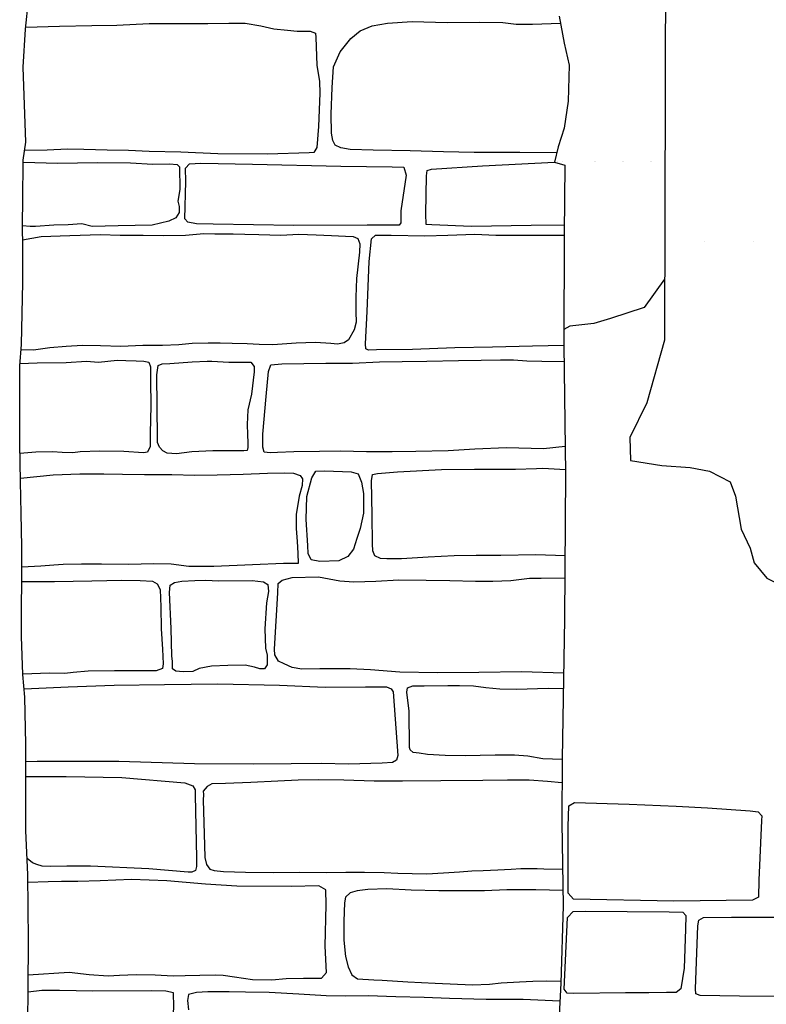
# Model space of a CAD drawing. Extents: x 2183.8 to 2243.3, y 8 to 50.
# Drawn here: x 2225.2 to 2226.1, y 24.4 to 25.5 of the extents above; entities that cross this region are included whole.
import ezdxf

# ---------------------------------------------------------------- set-up
doc = ezdxf.new("R2010")
doc.units = 0
doc.header["$LTSCALE"] = 50
for name, color, linetype in [('ARCHI_STONE', 113, 'Continuous'), ('ASHLAR', 3, 'Continuous'), ('DAMAGE', 9, 'Continuous'), ('MAJOR', 1, 'Continuous')]:
    doc.layers.add(name, color=color, linetype=linetype)

msp = doc.modelspace()

# ---------------------------------------------------------------- linework, layer by layer
at = {"layer": 'ARCHI_STONE', "extrusion": (0.01472880409518488, 0.2939537714385372, 0.9557061486602385), "const_width": 1e-05, "elevation": -4690.330673946937, "flags": 128}
msp.add_lwpolyline([(-2221.927496357257, -1587.50325096662), (-2221.817817669912, -1587.498869478897), (-2221.799095072047, -1587.496463116685)], dxfattribs=at)
at = {"layer": 'ARCHI_STONE', "extrusion": (0.05198852787880211, 0.4570534887079846, 0.8879185218413091), "const_width": 1e-05, "elevation": -4267.727269180744, "flags": 128}
msp.add_lwpolyline([(-2208.742187861953, -2522.651222289388), (-2208.786251537103, -2522.656641749885), (-2208.858233679457, -2522.665850031167)], dxfattribs=at)
at = {"layer": 'ARCHI_STONE'}
for points in [[(2225.85931151507, 25.36404859402047, -4949.168637991012), (2225.816257237461, 25.36419018679829, -4949.179614268939), (2225.763071885445, 25.36428913890971, -4949.182077603922), (2225.727241322456, 25.36493056227636, -4949.183997465158), (2225.688230007266, 25.3662329901523, -4949.185467744671), (2225.645275747855, 25.36696755358004, -4949.191392855075), (2225.618586760642, 25.36765258907212, -4949.19297489332), (2225.607551433731, 25.36983056763515, -4949.194840624046), (2225.601075094055, 25.37279876071698, -4949.194783481761), (2225.598350070779, 25.37810595933657, -4949.1947618876), (2225.596853564683, 25.3868539746811, -4949.194753549461), (2225.59618958034, 25.40899035885691, -4949.189708432104), (2225.597654411019, 25.44026237581171, -4949.18749510908), (2225.598965987354, 25.46413535874721, -4949.187521452714), (2225.60677941584, 25.48167607176902, -4949.183673468307), (2225.61936559128, 25.49714443945526, -4949.180850082455), (2225.630143171911, 25.50626563863322, -4949.178848480436), (2225.644268459559, 25.51197201010939, -4949.178419080797), (2225.661769607867, 25.51509072969902, -4949.177878493785), (2225.690513025648, 25.51718011061613, -4949.17715889764), (2225.73135884583, 25.51589587725415, -4949.176126359129), (2225.768904172601, 25.51609943175171, -4949.176047102593), (2225.796474640277, 25.51605174965709, -4949.176157615549), (2225.812010503646, 25.51397731702851, -4949.175455664989), (2225.830782642183, 25.51396593875183, -4949.175486136367), (2225.863684386733, 25.51507982011171, -4949.173854740769)], [(2225.240278840195, 25.51044279316276, -4949.208041157521), (2225.279564332954, 25.51167801156818, -4949.204469723115), (2225.317335132697, 25.51239858312486, -4949.199381672935), (2225.346476753309, 25.51294076243987, -4949.198260241506), (2225.384165181317, 25.51463003443278, -4949.196754962719), (2225.409345423092, 25.51465216831189, -4949.194903697915), (2225.429623044339, 25.5149123223325, -4949.194972799686), (2225.452401105262, 25.51490358341623, -4949.193793128302), (2225.477126558382, 25.51519745633284, -4949.193555989263), (2225.495994628259, 25.51510643036049, -4949.193034159419), (2225.514506952221, 25.5118455705802, -4949.192738336375), (2225.529501288112, 25.50843612969472, -4949.192410410486), (2225.545412522056, 25.50677467328441, -4949.191629568864), (2225.556481582637, 25.50572098635084, -4949.191729659723), (2225.571969314129, 25.505619157242, -4949.192564005868), (2225.577867036214, 25.50343767924458, -4949.191922886095), (2225.578421925385, 25.49827290368478, -4949.191462503955), (2225.579772718519, 25.46596849233511, -4949.187641205233), (2225.582657812627, 25.44705595915182, -4949.185344472737), (2225.583153384539, 25.43340959006839, -4949.183029174324), (2225.581367569757, 25.39442360449687, -4949.187612537396), (2225.579752018112, 25.36992048725577, -4949.194402184159), (2225.576231817505, 25.36437202880954, -4949.194597959278), (2225.570537845676, 25.36391072852022, -4949.194545866562), (2225.522164143499, 25.36232489784767, -4949.193989137331), (2225.464198805185, 25.36275318600837, -4949.196466963194), (2225.421050525174, 25.36457834637545, -4949.19919604376), (2225.384292624354, 25.3652887819278, -4949.203369546126), (2225.36027566282, 25.36661294873428, -4949.203151794535), (2225.335100209973, 25.36717472233515, -4949.204541140973), (2225.308201195957, 25.36786408761827, -4949.206146037447), (2225.289182881271, 25.36831456212007, -4949.207706924344), (2225.265231965197, 25.36713188383162, -4949.209337518206), (2225.239028347773, 25.36661364176983, -4949.189192484958)], [(2225.237407795586, 25.35291147499716, -4949.169389119913), (2225.277609717131, 25.35173974583104, -4949.165015522031), (2225.323677483946, 25.35252320691036, -4949.163932683057), (2225.362409544307, 25.3520461497462, -4949.163475801002), (2225.38850882724, 25.35077648516638, -4949.164290427256), (2225.40782273535, 25.35089332688747, -4949.166431087515), (2225.416792881135, 25.35034290573804, -4949.166512382307), (2225.419508333292, 25.34765414826425, -4949.165957576772), (2225.419832011546, 25.32115512090734, -4949.164904321457), (2225.417594606951, 25.30737252854489, -4949.165106800137), (2225.419320905629, 25.30124415508657, -4949.165118810433), (2225.418997307443, 25.29430529803111, -4949.167307671028), (2225.415367502281, 25.28810339908397, -4949.169004576055), (2225.40707188766, 25.28435627763456, -4949.170429347303), (2225.387692709163, 25.27963637857271, -4949.173255194322), (2225.347945302412, 25.27884602526516, -4949.172661864618), (2225.317635779641, 25.27783422275121, -4949.171691970241), (2225.305539789058, 25.28090806851734, -4949.171814910915), (2225.289714949729, 25.28008072895769, -4949.171439250704), (2225.273212470885, 25.27955856564181, -4949.171288765443), (2225.251808784965, 25.27796187626192, -4949.169474931129), (2225.245656379782, 25.27778993477735, -4949.169187684199), (2225.236522841326, 25.27887300588321, -4949.164999081271)], [(2225.867826444312, 25.27958930393739, -4949.153871008215), (2225.829555830335, 25.27924995269055, -4949.160680163533), (2225.760039473572, 25.27800046961296, -4949.163134420382), (2225.71362178755, 25.27974525971883, -4949.165941024327), (2225.707164540898, 25.28039567855122, -4949.165882656899), (2225.706648705045, 25.29286403032184, -4949.165604797249), (2225.707556872657, 25.33704869489899, -4949.160867984292), (2225.708294557792, 25.34328825688727, -4949.159194317804), (2225.713410441116, 25.34484659036513, -4949.158399739518), (2225.772687098215, 25.34889475290302, -4949.155573301194), (2225.856637506596, 25.35317524320868, -4949.158350225244)], [(2225.236679706243, 25.26252326524392, -4949.163922318646), (2225.258263049295, 25.26617410383969, -4949.160306833835), (2225.291868062851, 25.26732500291978, -4949.159919857553), (2225.327438749317, 25.26859854305261, -4949.159666421215), (2225.350527690872, 25.26804177779211, -4949.159876191125), (2225.377052167365, 25.26805384080647, -4949.159886410027), (2225.400857813279, 25.26753550916828, -4949.159871567856), (2225.426556554447, 25.26781781090349, -4949.159180964248), (2225.447983691134, 25.26963865965766, -4949.157758946716), (2225.46067517246, 25.26955607111422, -4949.156025130019), (2225.482015689884, 25.26925626435995, -4949.153560837033), (2225.495858805151, 25.26915414163708, -4949.152877695559), (2225.511966668648, 25.26862744988945, -4949.150250070674), (2225.537537117128, 25.26779389480243, -4949.146090268431), (2225.558766156961, 25.26910721625264, -4949.144319406159), (2225.578876855653, 25.26841343510613, -4949.144733148985), (2225.596732653198, 25.26739796449156, -4949.144895021211), (2225.613072235317, 25.26676879554743, -4949.145274486433), (2225.621988627245, 25.266492665922, -4949.145817771981), (2225.627417550412, 25.26411098121761, -4949.145634579736), (2225.629739606112, 25.25773709308833, -4949.145305127383), (2225.629239072538, 25.24817095438461, -4949.144948063209), (2225.625958248621, 25.21735073043542, -4949.143628242229), (2225.62498729126, 25.19543725273591, -4949.14256597352), (2225.625131822682, 25.17847466484119, -4949.142325893823), (2225.6253135497, 25.16658581318288, -4949.142320372024), (2225.623132192054, 25.15733640067994, -4949.142063782352), (2225.61640841217, 25.14573500200083, -4949.141533280593), (2225.611361308344, 25.14245290354335, -4949.141716528976), (2225.603875111617, 25.14086549403692, -4949.141647447617), (2225.596036795808, 25.14133644108215, -4949.141576404345), (2225.578000856943, 25.14271133900185, -4949.141875424154), (2225.555463328555, 25.14186325188463, -4949.141900981308), (2225.528493581523, 25.13996003713919, -4949.14188556911), (2225.512207372132, 25.14049469188491, -4949.143009054204), (2225.498299675759, 25.14115372390317, -4949.146581408884), (2225.481026630589, 25.14159668002677, -4949.148851644482), (2225.46685772566, 25.14185969589456, -4949.1510344401), (2225.452824947168, 25.14202057902619, -4949.152756098447), (2225.434473062777, 25.14148741315712, -4949.154900349041), (2225.418607090162, 25.14011844382627, -4949.156719980843), (2225.399552266214, 25.13933245028695, -4949.158510946425), (2225.37673633768, 25.13914355620714, -4949.159574575348), (2225.350991295275, 25.13809733376314, -4949.158761774882), (2225.32747939351, 25.13884913708447, -4949.158663852403), (2225.306400846898, 25.13918540533803, -4949.158587822299), (2225.287362780407, 25.13797953031375, -4949.15772037937), (2225.268270687043, 25.13649846260134, -4949.157545750257), (2225.24938218282, 25.13355942851719, -4949.156216307917), (2225.234859334041, 25.13405965993833, -4949.139892490712)], [(2225.867541849738, 25.13920546104409, -4949.153721748783), (2225.831076260978, 25.13839154571953, -4949.154512189554), (2225.784261617303, 25.13719911741509, -4949.15338373639), (2225.740387955973, 25.1364133855943, -4949.151720909463), (2225.690977753148, 25.13436293511148, -4949.146778992567), (2225.649003699369, 25.1340953406801, -4949.146256527963), (2225.639815683294, 25.13376246718417, -4949.144909608585), (2225.636618346171, 25.13537556486436, -4949.144881486873), (2225.636384366569, 25.14131345165719, -4949.145725014084), (2225.638134479718, 25.17899439822038, -4949.143377809752), (2225.640582645342, 25.23710355001385, -4949.1437158502), (2225.643493443039, 25.26355353836752, -4949.146424865067), (2225.647816417442, 25.26769855985527, -4949.146466705211), (2225.666254458172, 25.26791160540389, -4949.146353926366), (2225.70565897399, 25.26725928996224, -4949.14587003532), (2225.732137726228, 25.26786100288885, -4949.145830660336), (2225.763694352172, 25.26897537720011, -4949.14724125699), (2225.788163677789, 25.26797377464347, -4949.147744010573), (2225.812453430175, 25.26772041524227, -4949.148526272534), (2225.829187557689, 25.26780700142148, -4949.149801366328), (2225.839987258423, 25.26787567922103, -4949.15032071975), (2225.867731116736, 25.26769757258664, -4949.153326909107)], [(2225.233526960479, 25.11812265846815, -4949.113162650042), (2225.253828905809, 25.11884085411495, -4949.101789969145), (2225.287535716041, 25.11944460922598, -4949.094700030721), (2225.311155783456, 25.12097748740808, -4949.092719901777), (2225.32507917446, 25.11984549992411, -4949.09261476218), (2225.346714472994, 25.12225081286205, -4949.093044249091), (2225.356815034457, 25.12179260458983, -4949.093135886152), (2225.369219735013, 25.12134737099382, -4949.093248498368), (2225.378064690567, 25.12102806249549, -4949.093213214843), (2225.383785863028, 25.11964394241317, -4949.09268654833), (2225.385772256534, 25.11449590071867, -4949.091892466993), (2225.38576600006, 25.09811649136997, -4949.090611159811), (2225.386113367807, 25.06874170707393, -4949.089556384411), (2225.385353901258, 25.03712821449932, -4949.090223864672), (2225.385467150268, 25.0213412960055, -4949.091024417198), (2225.382249396665, 25.01467852350234, -4949.091222271998), (2225.377633718021, 25.01409437678139, -4949.091757810399), (2225.354632263993, 25.01550114214459, -4949.093051871305), (2225.32652274723, 25.01580649181632, -4949.092565105984), (2225.303600126244, 25.01535107575605, -4949.092818553028), (2225.295196408662, 25.01397267697256, -4949.094474927373), (2225.282712599099, 25.01440790933905, -4949.098175682729), (2225.271394461294, 25.01515869769028, -4949.102118393158), (2225.251995240953, 25.01461963424111, -4949.104253109589), (2225.23363925005, 25.01309462669519, -4949.08848304411)], [(2225.869162909132, 25.02138620881518, -4949.068361745487), (2225.843705146579, 25.01856283434279, -4949.100828865293), (2225.80077733907, 25.01971039485965, -4949.101280993811), (2225.763885081398, 25.01841809375293, -4949.102628644959), (2225.732728749627, 25.01638524439475, -4949.102484245471), (2225.695029605429, 25.01557202707635, -4949.102140698034), (2225.667368666041, 25.01536952166538, -4949.102450247095), (2225.637352180691, 25.01524746393871, -4949.103159445886), (2225.607065992946, 25.0159356164035, -4949.104428061157), (2225.582530537125, 25.01550081245975, -4949.103643147993), (2225.552901694427, 25.01502159877914, -4949.101969786368), (2225.53366525296, 25.01425751513019, -4949.10039082212), (2225.525067965858, 25.0141230359088, -4949.098768707163), (2225.518060485901, 25.01496520405532, -4949.096880957805), (2225.516680273483, 25.02047504320712, -4949.096591032661), (2225.51656773757, 25.03581817454557, -4949.099967559286), (2225.520674159731, 25.07987362739937, -4949.102698079895), (2225.523086733398, 25.10895848880796, -4949.104141042378), (2225.525803205466, 25.11662971896875, -4949.103468664663), (2225.538876035476, 25.11786609544418, -4949.10302698996), (2225.589965279238, 25.118637187728, -4949.100264414952), (2225.621226954904, 25.11840735871266, -4949.100268061988), (2225.652475537286, 25.12012071056261, -4949.100132417247), (2225.679226091314, 25.1203648353996, -4949.099253227204), (2225.707728413154, 25.12085299399505, -4949.098670816139), (2225.744767825472, 25.12179508964944, -4949.098447056169), (2225.771004387966, 25.12198957435147, -4949.098124540649), (2225.793714145078, 25.12239836900831, -4949.098050751933), (2225.808964063676, 25.12239839428374, -4949.098189523947), (2225.824209783487, 25.12149317535549, -4949.098889093122), (2225.841803237565, 25.12101534573278, -4949.103399610952), (2225.867800036857, 25.12044031682451, -4949.140126408953)], [(2225.234155495298, 24.98448328790546, -4949.055266369278), (2225.272415421456, 24.98820436775608, -4949.043596601365), (2225.303213738725, 24.98947734784736, -4949.041103743616), (2225.331252473259, 24.98949852618927, -4949.038816175733), (2225.352966222863, 24.98908057580529, -4949.03658636498), (2225.378711100363, 24.98884805249939, -4949.035895870485), (2225.410508110886, 24.98861550534471, -4949.034335820764), (2225.437269420106, 24.98806207325336, -4949.03527248223), (2225.463515713519, 24.98841566545367, -4949.036436161741), (2225.493630567071, 24.9892199847478, -4949.038791102517), (2225.521997648531, 24.9904691302179, -4949.042401771798), (2225.541989850301, 24.99065050258175, -4949.042121492973), (2225.552534047149, 24.99010923920855, -4949.041061331017), (2225.560318958885, 24.98740610427707, -4949.040552648136), (2225.562846133716, 24.98360041658677, -4949.039417562233), (2225.562683254015, 24.97606241497583, -4949.038140166014), (2225.558875827133, 24.9633959661851, -4949.036826509693), (2225.555657995676, 24.94222555885287, -4949.034704035925), (2225.555393958281, 24.92575017743784, -4949.033767060822), (2225.556690589119, 24.91045942974548, -4949.033885209867), (2225.557379224337, 24.89719119991769, -4949.034230204109), (2225.557720579458, 24.88478698530342, -4949.038848967476), (2225.540653192714, 24.88511085418446, -4949.041352159841), (2225.504540013001, 24.88357671683782, -4949.041600502289), (2225.459683182221, 24.88140108444296, -4949.041422155863), (2225.430317569467, 24.88161351352785, -4949.040923904172), (2225.409844876213, 24.884107906075, -4949.041085846955), (2225.389622097945, 24.88444869893813, -4949.042173392852), (2225.360150552888, 24.88385321217458, -4949.043060632664), (2225.328709746175, 24.88401985218916, -4949.041618840654), (2225.30544876796, 24.88408570019174, -4949.043834359347), (2225.284137901582, 24.88369918837797, -4949.045142722021), (2225.273206052766, 24.88306242331821, -4949.04515843809), (2225.257949167841, 24.88186887297135, -4949.045827932469), (2225.235773510713, 24.88060126461325, -4949.04330122937)], [(2225.868916745384, 24.89380941740151, -4949.043345159351), (2225.834876689029, 24.89494455055509, -4949.043597466721), (2225.79422351331, 24.89424751247035, -4949.044209526181), (2225.765227254442, 24.89445886083747, -4949.044086137515), (2225.739681428118, 24.89390914707784, -4949.043572651642), (2225.709534395099, 24.89247504905861, -4949.043016761701), (2225.678393919047, 24.89028610259425, -4949.042170685124), (2225.661280612616, 24.89023670305433, -4949.042997344784), (2225.653629223443, 24.89061521102256, -4949.044050710182), (2225.647187346639, 24.8939116996691, -4949.046239606562), (2225.644866451722, 24.89960366547785, -4949.046783303864), (2225.644296551307, 24.90775596625781, -4949.046783038157), (2225.643896116036, 24.9412423102759, -4949.04876444091), (2225.643486764163, 24.98129057247519, -4949.040504506399), (2225.644532084151, 24.98874946010515, -4949.039676447856), (2225.650232376214, 24.989858474126, -4949.039167607283), (2225.673779250831, 24.99177813548564, -4949.038540966364), (2225.724950060806, 24.99450124636201, -4949.039148602106), (2225.763279402002, 24.99496653791869, -4949.037532838201), (2225.793197659054, 24.99507253396369, -4949.037524463012), (2225.811289989151, 24.99515103949946, -4949.03796983878), (2225.835642722649, 24.99565515344587, -4949.03945485819), (2225.843076849466, 24.9960015236555, -4949.040505134719), (2225.869532599882, 24.99451693560011, -4949.048894967292)], [(2225.235746221752, 24.86405698663698, -4949.041821331918), (2225.273816094711, 24.86404850889937, -4949.040780813913), (2225.317502898937, 24.86468935012663, -4949.041409901311), (2225.352465912011, 24.86561578429402, -4949.042306511646), (2225.373666683749, 24.86511703524616, -4949.042614713097), (2225.388027045225, 24.86426195544578, -4949.043553924309), (2225.393317310984, 24.86141570763148, -4949.04417824005), (2225.397004031114, 24.85445739180495, -4949.042936224486), (2225.397781910358, 24.83443388035833, -4949.041659853433), (2225.398294600641, 24.80882908414697, -4949.039221914723), (2225.399660395577, 24.78485093225796, -4949.03945102848), (2225.400471413245, 24.76777185205594, -4949.039448100582), (2225.399589438512, 24.76236702074763, -4949.03966796985), (2225.392148751525, 24.7597582237333, -4949.039829843351), (2225.380450036189, 24.75979524718522, -4949.040185723483), (2225.343606009138, 24.75993954603068, -4949.040659585526), (2225.313272275445, 24.75924497801047, -4949.040729869614), (2225.295477464362, 24.75794291027881, -4949.040567153612), (2225.285887836927, 24.75682434328867, -4949.040710371496), (2225.267872244269, 24.75689459189251, -4949.040546474673), (2225.236895380642, 24.75580582705818, -4949.03483786031)], [(2225.867270253464, 24.75719596735165, -4949.040406139319), (2225.818649723098, 24.75853167409561, -4949.052595594766), (2225.768314251728, 24.75788911493586, -4949.051295089032), (2225.7201033848, 24.75751584173776, -4949.048470279657), (2225.676327200511, 24.75825232023738, -4949.045546149591), (2225.642081527678, 24.76090773681505, -4949.0429905948), (2225.618364869647, 24.76208527261079, -4949.042494796564), (2225.582911386182, 24.76223688723628, -4949.042593302926), (2225.562299472116, 24.76180866831841, -4949.042545824545), (2225.550721325936, 24.76363211583001, -4949.042441565671), (2225.541643328154, 24.76781089643152, -4949.042080788465), (2225.53499236529, 24.77092642823372, -4949.042302836925), (2225.530496481178, 24.77830736734431, -4949.04198568893), (2225.530446251543, 24.78511240775942, -4949.04170864815), (2225.53422530627, 24.85086073386729, -4949.035467174782), (2225.534562896457, 24.86144524690613, -4949.035195944195), (2225.539221725514, 24.86550631212879, -4949.035240789895), (2225.550687754748, 24.8685364375876, -4949.034785576157), (2225.581545965098, 24.86925630304041, -4949.033663361446), (2225.606590329347, 24.8647847178285, -4949.032064072013), (2225.622695066229, 24.86343936996475, -4949.031929119885), (2225.648189502211, 24.86430072678892, -4949.030758181018), (2225.675061797625, 24.86586470669145, -4949.031565040588), (2225.707163463499, 24.865382065268, -4949.031576178825), (2225.734565307726, 24.86510712850964, -4949.031825365607), (2225.764472316555, 24.86445616268414, -4949.032658503792), (2225.784638899447, 24.86419531431492, -4949.034245313594), (2225.805543321849, 24.86520295991593, -4949.036120294087), (2225.827505925244, 24.86786339486988, -4949.038847974), (2225.840986098863, 24.86803301396519, -4949.039391780251), (2225.868734003442, 24.86806007432719, -4949.042777546071)], [(2225.238506599274, 24.73880439162365, -4949.033354406545), (2225.289619512948, 24.74116548892713, -4949.016715320116), (2225.343291756346, 24.74297886985396, -4949.016280195309), (2225.40205878397, 24.74387632321602, -4949.017046665383), (2225.464049211859, 24.74449998738477, -4949.018073459857), (2225.536013156654, 24.74305817373499, -4949.023928487454), (2225.589360037784, 24.74061086399808, -4949.026724030904), (2225.636420949613, 24.74098714344353, -4949.028423869821), (2225.660673441479, 24.74100346463994, -4949.028875730933), (2225.666352664551, 24.73875196059084, -4949.02869489495), (2225.668691019814, 24.73519393192464, -4949.028482869016), (2225.674101488803, 24.66109540001086, -4949.027331595583), (2225.67239731449, 24.6555315899698, -4949.026850415463), (2225.667773580399, 24.65287867976971, -4949.026575581829), (2225.655677257057, 24.65207233559517, -4949.026233863233), (2225.616332135339, 24.6509749612669, -4949.026568637686), (2225.584860806366, 24.6517758768144, -4949.028363151278), (2225.549831471867, 24.65148410508898, -4949.028390949204), (2225.505496245041, 24.65109744924031, -4949.026600328762), (2225.437052053243, 24.65115053682762, -4949.023319221224), (2225.348774478412, 24.65396739100531, -4949.021592979765), (2225.299443595291, 24.65406710080751, -4949.022068764948), (2225.276484576944, 24.6541095128333, -4949.021859866883), (2225.253560486552, 24.65409949491494, -4949.026043241455), (2225.24040982334, 24.65359989212015, -4949.03047121368)], [(2225.865476636501, 24.6563373643845, -4949.038280275674), (2225.84313439332, 24.65712882885156, -4949.038341621888), (2225.825386597363, 24.66029109444373, -4949.038182028155), (2225.809958497778, 24.66157777791627, -4949.038042411311), (2225.787321165258, 24.66149969840867, -4949.036515469675), (2225.752380358664, 24.66074905346367, -4949.034479892882), (2225.729069902539, 24.6610105734677, -4949.032947030886), (2225.708720132664, 24.66229188696456, -4949.031705905816), (2225.698938033302, 24.66368680311528, -4949.03003265429), (2225.691729138232, 24.66470342717616, -4949.029703488367), (2225.688429867478, 24.66752016738047, -4949.030071434972), (2225.687643495857, 24.67043690526774, -4949.03046230894), (2225.68731506582, 24.71267142285769, -4949.037617660786), (2225.684630599934, 24.73473027908167, -4949.037078186858), (2225.68534751494, 24.73991221230581, -4949.036823658594), (2225.691288521392, 24.74223179636599, -4949.036350761593), (2225.70467357638, 24.74241535958107, -4949.035415955885), (2225.73226419862, 24.74256366750775, -4949.034478307639), (2225.745759854882, 24.74258086237191, -4949.034336946858), (2225.762070462153, 24.74229756631111, -4949.033956840725), (2225.776372388955, 24.74040360901701, -4949.034085843045), (2225.792834866899, 24.73869821659189, -4949.035027158753), (2225.811926731354, 24.73820949493866, -4949.035993135807), (2225.824845098267, 24.7388608268613, -4949.037167802654), (2225.836631479194, 24.739277641909, -4949.038464116868), (2225.850021749191, 24.73958588934355, -4949.039246601453), (2225.866947890384, 24.73918984369807, -4949.04003004269)], [(2225.240380432633, 24.63637937732935, -4949.030927459225), (2225.287363545009, 24.6365260493111, -4949.022339957042), (2225.352382213016, 24.63529576148197, -4949.021543931656), (2225.425901786176, 24.62902305816945, -4949.018972962459), (2225.435156721055, 24.62558129854504, -4949.018592789366), (2225.437755983458, 24.62086579817336, -4949.018382439058), (2225.437819602266, 24.61459943802965, -4949.01780134298), (2225.439441927154, 24.54175861403196, -4949.016963092857), (2225.43952014768, 24.53168050234988, -4949.017188879213), (2225.438176883442, 24.52704525938944, -4949.019138694157), (2225.43399357501, 24.52483244537684, -4949.019677184085), (2225.429632631625, 24.52500530853652, -4949.019753183068), (2225.383682609161, 24.52881520314466, -4949.02141775876), (2225.315807954762, 24.53207269637816, -4949.021726704247), (2225.288401811689, 24.53199554601725, -4949.021824001617), (2225.268670545456, 24.53166070559174, -4949.023724662557), (2225.25961492548, 24.53183285770405, -4949.023873518842), (2225.253169487087, 24.53380515871055, -4949.02474068541), (2225.248358736436, 24.53597555855736, -4949.025507268366), (2225.241947185723, 24.54108251883518, -4949.029664782112)], [(2225.865311104869, 24.62934242115077, -4949.037209799782), (2225.848499107531, 24.63079300679904, -4949.037057688597), (2225.827183620079, 24.63242403169058, -4949.037789333923), (2225.801965184673, 24.63211033098048, -4949.037559660567), (2225.77323665429, 24.6316886654501, -4949.036901711263), (2225.723968603904, 24.63148532356773, -4949.034471909371), (2225.679272751468, 24.63093493818797, -4949.031951414529), (2225.646441253631, 24.63117459660892, -4949.030860258529), (2225.610889427809, 24.63239735476609, -4949.029216582036), (2225.581280740096, 24.63268456071745, -4949.028286871639), (2225.557654962485, 24.63229398083838, -4949.028071644833), (2225.534293586205, 24.63098761550388, -4949.027594091692), (2225.502726202121, 24.62934809968558, -4949.026909574209), (2225.473238878929, 24.62849527590438, -4949.02664072922), (2225.457205474571, 24.62797340206329, -4949.0260982432), (2225.451655459975, 24.62486928104951, -4949.024196608006), (2225.447291585458, 24.61951275704344, -4949.022568586706), (2225.447339900502, 24.61564518904012, -4949.021774153221), (2225.447250300499, 24.60884215451741, -4949.020712513404), (2225.448748168787, 24.55639484390283, -4949.017788513421), (2225.449043299831, 24.542242844848, -4949.017254298406), (2225.45094923535, 24.53398517195659, -4949.017530837868), (2225.454761054548, 24.52831365533414, -4949.017826281455), (2225.45983165796, 24.52682870523302, -4949.018399886213), (2225.470935779609, 24.52560587268167, -4949.018896463479), (2225.496568126453, 24.52486703847234, -4949.019789717184), (2225.528614173091, 24.52467705293704, -4949.02034539642), (2225.559496266238, 24.52480391083625, -4949.022343663037), (2225.591004327488, 24.52456385579735, -4949.02461158405), (2225.613399409207, 24.52486636191371, -4949.025608097435), (2225.635213952005, 24.52510679941775, -4949.026335110912), (2225.65803959451, 24.52466615067294, -4949.027070914179), (2225.673941432451, 24.52390427536453, -4949.028403967046), (2225.690649062693, 24.52328688075426, -4949.029216080447), (2225.707649395861, 24.52307097193627, -4949.029899009904), (2225.727127327975, 24.52415202284721, -4949.029812729035), (2225.745916350297, 24.52549144069994, -4949.030512874011), (2225.76022858795, 24.52643285996329, -4949.031039950886), (2225.773331021952, 24.52708052457783, -4949.031423751617), (2225.7904790558, 24.52761337872632, -4949.032768926113), (2225.805909614697, 24.52845055182264, -4949.033966565698), (2225.817362574438, 24.52932177462158, -4949.034995940458), (2225.836497195489, 24.52906143636, -4949.035830354616), (2225.844247325518, 24.52879108747354, -4949.036032806296), (2225.866049871372, 24.52844411838056, -4949.027925767262)], [(2225.243350989042, 24.40521925982515, -4949.029739202527), (2225.290961850083, 24.40821272256125, -4949.024098129299), (2225.314192029231, 24.40576810821453, -4949.024308045044), (2225.336409340802, 24.40421918884347, -4949.024509284437), (2225.349734731225, 24.40485355616103, -4949.024251168153), (2225.369034782528, 24.40556184456391, -4949.024806981475), (2225.391141599226, 24.40534029267443, -4949.025767532974), (2225.412298703732, 24.40391218984573, -4949.026528834906), (2225.426092444965, 24.40441446942476, -4949.027983812866), (2225.443169978101, 24.40471599069826, -4949.030797705486), (2225.461784697331, 24.40515295451276, -4949.034195305367), (2225.470385726217, 24.40489562871887, -4949.035792451071), (2225.483616292263, 24.4027407422875, -4949.035152030219), (2225.504481058022, 24.399942726018, -4949.034390812179), (2225.527223745859, 24.39947515075574, -4949.033078452138), (2225.543753523659, 24.40099066755579, -4949.03152087331), (2225.563965491206, 24.40115071316806, -4949.030755500235), (2225.585089475897, 24.40135021814033, -4949.032466878698), (2225.590755803174, 24.40786030190587, -4949.03347176616), (2225.58940917748, 24.43874325538822, -4949.037655491943), (2225.590606589412, 24.48694673860702, -4949.039594272468), (2225.589945630437, 24.50423863633048, -4949.040358210786), (2225.581745036839, 24.5089583163498, -4949.039906676921), (2225.549539685172, 24.50843490023233, -4949.039233538858), (2225.486284931571, 24.50850927125737, -4949.038278216635), (2225.450023721292, 24.51084419910461, -4949.036050863083), (2225.404580871545, 24.51493154486445, -4949.033361257409), (2225.363637190195, 24.51655398733165, -4949.03090098493), (2225.327215498892, 24.51467685458899, -4949.029998782655), (2225.301177063359, 24.51410364016083, -4949.029001974327), (2225.281998449475, 24.51391112041189, -4949.028447577358), (2225.266492478827, 24.5135220165999, -4949.028685998715), (2225.242808201857, 24.51287747939693, -4949.029289157891)], [(2225.866516304344, 24.50366468931074, -4949.024536565473), (2225.834812959577, 24.50454691116971, -4949.029400104954), (2225.800865718975, 24.50442866420808, -4949.031732915016), (2225.774876240318, 24.50317335522377, -4949.032684465303), (2225.745668267331, 24.50301123615122, -4949.032814848677), (2225.721655943822, 24.50310651656439, -4949.032860577229), (2225.689521867413, 24.50381109123757, -4949.032304407514), (2225.661323964752, 24.5054233532424, -4949.031520424601), (2225.639176395897, 24.50492349804055, -4949.030790224066), (2225.626602369426, 24.50315808796418, -4949.029618018266), (2225.61826523739, 24.50072975618563, -4949.028483967473), (2225.613071189641, 24.49576604312491, -4949.026320269545), (2225.611796281373, 24.48911685699276, -4949.025776295712), (2225.611067708769, 24.46800309624587, -4949.024832293948), (2225.611098563222, 24.44557885187259, -4949.024158591548), (2225.612929519959, 24.4267456417877, -4949.024163886244), (2225.615947396746, 24.4144053032692, -4949.024976439379), (2225.620523520146, 24.40516660019881, -4949.026201313754), (2225.626812735227, 24.40057565902232, -4949.027840851598), (2225.646070291107, 24.39931759502589, -4949.029204141528), (2225.655668994472, 24.39908470340366, -4949.02915925793), (2225.685841041828, 24.39709900869732, -4949.027847542855), (2225.717558903496, 24.39563710335385, -4949.026550210591), (2225.761075323636, 24.39344666469498, -4949.026416522271), (2225.780879293427, 24.39430376080356, -4949.026861432387), (2225.794339758458, 24.39592951538902, -4949.027777440727), (2225.815637832149, 24.39717016642002, -4949.028764537717), (2225.831413906666, 24.39774939080932, -4949.029568896316), (2225.846844309554, 24.39827257292649, -4949.030898434788), (2225.8638727547, 24.3978401123698, -4949.029757904093)], [(2225.243070936278, 24.28013206785053, -4949.030730598487), (2225.267243607888, 24.28283320312487, -4949.025891309447), (2225.287341949448, 24.28186958482379, -4949.02297137833), (2225.322047647196, 24.28153341657064, -4949.022634250616), (2225.343619737748, 24.2809748015546, -4949.023245983857), (2225.389731373165, 24.28059235106351, -4949.026565992433), (2225.400659447393, 24.28171838754962, -4949.028556020711), (2225.40662339135, 24.28647295471367, -4949.028031790408), (2225.408998477933, 24.29116676345734, -4949.02883549197), (2225.409421749641, 24.30169365496216, -4949.028496803107), (2225.412848521283, 24.36776071967003, -4949.031021634394), (2225.412509257159, 24.38412495810695, -4949.028769044848), (2225.403417252931, 24.38617523931677, -4949.027908123461), (2225.38733604739, 24.38673675273804, -4949.027220463439), (2225.318497213459, 24.38636938531604, -4949.024949209917), (2225.279497616601, 24.38700427600206, -4949.026119648776), (2225.259059004506, 24.38683613412671, -4949.025695205053), (2225.243244445587, 24.38494690565096, -4949.029508308019)], [(2225.862729949805, 24.37450830654472, -4949.028810693232), (2225.820080994368, 24.37629085584366, -4949.031725915272), (2225.776947355474, 24.37645486229825, -4949.032390223053), (2225.734369370482, 24.3775204567823, -4949.030154155443), (2225.704720624606, 24.37867531948269, -4949.030809681965), (2225.671840868991, 24.37968733341691, -4949.029718552979), (2225.639439801775, 24.38062325108025, -4949.029820542384), (2225.612998209997, 24.3803050146377, -4949.029976005192), (2225.590379050078, 24.38077622588226, -4949.029374189147), (2225.558521651288, 24.38282887020614, -4949.029085530411), (2225.523942593323, 24.38469449384032, -4949.028771992104), (2225.496407685272, 24.38519917583796, -4949.028785912752), (2225.47742783639, 24.38534984215884, -4949.028613289875), (2225.452368884078, 24.38535338150117, -4949.02864943889), (2225.439392130389, 24.38470642459624, -4949.028266782258), (2225.429958229445, 24.38218842130413, -4949.027518966353), (2225.42885827844, 24.3753097258359, -4949.026712266456), (2225.429897466617, 24.36437649301984, -4949.025394226045)]]:
    msp.add_polyline3d(points, dxfattribs=at)
for points in [[(2225.607449897043, 25.34826182054615, -4949.143089371397), (2225.667384519913, 25.34750211223821, -4949.146804464599), (2225.680987589781, 25.34716593745223, -4949.149701933719), (2225.683672586311, 25.33787777800892, -4949.149192401686), (2225.67753254777, 25.29635888175589, -4949.150564457572), (2225.677616240688, 25.28220392762891, -4949.152141753748), (2225.675411793826, 25.27968664921045, -4949.154365701152), (2225.638123649359, 25.27950607834285, -4949.154158365398), (2225.55265673095, 25.27903069237995, -4949.149549737584), (2225.458962656016, 25.28076688207931, -4949.158869098966), (2225.439416593049, 25.28120600603532, -4949.159616126422), (2225.429402672904, 25.28307471723377, -4949.160847027233), (2225.42572835249, 25.28707121794066, -4949.162665260939), (2225.426851068341, 25.33035760273299, -4949.160059806596), (2225.426636812467, 25.34619525496443, -4949.160067415677), (2225.431133797863, 25.351224427035, -4949.159450923851), (2225.444222063039, 25.35183555638123, -4949.158513675456), (2225.504778443326, 25.35051957831552, -4949.15470497141)], [(2225.477029877145, 25.11991226593282, -4949.095137044302), (2225.502586948746, 25.11989624311115, -4949.097350947406), (2225.506737919223, 25.11473936919819, -4949.097253518388), (2225.506463857001, 25.10865382743261, -4949.096718992292), (2225.503632241234, 25.0823679684341, -4949.094167653771), (2225.499202466417, 25.06433504717238, -4949.092663471793), (2225.498406548508, 25.04688471319567, -4949.089475541409), (2225.498663264594, 25.03539847327411, -4949.089735124623), (2225.499166308155, 25.02585636061412, -4949.089469763497), (2225.499216827757, 25.02038945473132, -4949.089202744051), (2225.498307671893, 25.01686929266222, -4949.089984885169), (2225.494703817053, 25.0163068665191, -4949.090215930801), (2225.482170295567, 25.0164667844101, -4949.09036615376), (2225.4583725453, 25.01627633088337, -4949.090281572629), (2225.433961711622, 25.01522159844094, -4949.089794621452), (2225.416120031212, 25.0127667941584, -4949.088309885073), (2225.405090430602, 25.01345026550903, -4949.08847410948), (2225.40029579766, 25.01636912875156, -4949.088168061075), (2225.396237255857, 25.02081034356144, -4949.08813380943), (2225.394014246689, 25.02620621651021, -4949.088116837042), (2225.393961293621, 25.03130267090689, -4949.088647790389), (2225.393245325714, 25.10504867401033, -4949.089874592738), (2225.394486290826, 25.11581834769703, -4949.090420744605), (2225.399244464038, 25.11799132793026, -4949.090465354772), (2225.408213507544, 25.11824057572056, -4949.090282942542), (2225.434177851065, 25.12021662653526, -4949.09025622723), (2225.451894532464, 25.12083147453478, -4949.090417817494), (2225.45713121222, 25.12086096243523, -4949.090465488301)], [(2225.605221113382, 24.8880433345435, -4949.045309043119), (2225.583044296662, 24.88733986801284, -4949.044050094288), (2225.573079856527, 24.88919474644854, -4949.042903820353), (2225.569627644164, 24.8965599540471, -4949.040763413957), (2225.568964410361, 24.90587067014536, -4949.040762998089), (2225.567249780205, 24.93625278480427, -4949.038652295234), (2225.567783585164, 24.96299727842121, -4949.038673294355), (2225.573634856513, 24.98505010385222, -4949.038739849987), (2225.578600547112, 24.99254679592933, -4949.038789561646), (2225.58895521469, 24.99308843652079, -4949.038355755234), (2225.619788915256, 24.99182264717519, -4949.037182585416), (2225.627642788344, 24.98946314333413, -4949.037252630424), (2225.631829667412, 24.9796142604153, -4949.037284786133), (2225.633880391979, 24.96661521219767, -4949.036503062992), (2225.633989459226, 24.94353638014921, -4949.0363580365), (2225.63003362033, 24.92567135432713, -4949.036179166745), (2225.626246810963, 24.91414000109564, -4949.037458645762), (2225.622438131743, 24.90160128657898, -4949.040190305734), (2225.615898543145, 24.89308672924202, -4949.043692082491)], [(2225.465507797567, 24.86457405670607, -4949.040853352296), (2225.50418525786, 24.86493179390038, -4949.040677168103), (2225.51744683709, 24.86351531152633, -4949.040268632336), (2225.52242695142, 24.86042109399428, -4949.039783723874), (2225.523343937763, 24.85215314850504, -4949.039258718957), (2225.521027220648, 24.83907541130769, -4949.038965564509), (2225.519098031906, 24.8088033138623, -4949.038929738526), (2225.519799378933, 24.78602593121576, -4949.038394014188), (2225.521521756948, 24.77804299486623, -4949.03932949819), (2225.521602101473, 24.76695795126219, -4949.039851898219), (2225.518588695851, 24.76225817906746, -4949.041538807724), (2225.513287660108, 24.76229183215216, -4949.042547307909), (2225.507136026922, 24.76386595000574, -4949.043548997528), (2225.49611925374, 24.76641344199259, -4949.044374912758), (2225.475928738049, 24.76604220617622, -4949.044190958001), (2225.456666398346, 24.76521755979302, -4949.043883086038), (2225.442400380135, 24.76241950808123, -4949.043883668445), (2225.435095900142, 24.75911617237322, -4949.04381520504), (2225.423876549404, 24.758736653875, -4949.043448701926), (2225.41516985868, 24.75948494948792, -4949.042709474892), (2225.411379805093, 24.7621813269189, -4949.042544523546), (2225.41120582537, 24.77079919808914, -4949.04347277035), (2225.410644452298, 24.77725047327678, -4949.043735735218), (2225.409929825374, 24.80914819288906, -4949.045333561783), (2225.408037003945, 24.85098994175266, -4949.043228153849), (2225.408840129082, 24.85954040406318, -4949.041523455195), (2225.413515139456, 24.86296887640663, -4949.041039707085), (2225.422439065799, 24.86427508770564, -4949.040593342595), (2225.437243547637, 24.86506757606467, -4949.039671820975), (2225.449761642008, 24.86535680086598, -4949.038068740753)], [(2226.034726482437, 24.59997807028979, -4949.720828298789), (2226.084555022652, 24.59635256971243, -4949.725400291232), (2226.093877080912, 24.59536414365317, -4949.726106210019), (2226.09819567865, 24.59075879415609, -4949.726932250867), (2226.097903673329, 24.5851861478914, -4949.728145904653), (2226.094694653346, 24.51566621941458, -4949.743855475033), (2226.09420160379, 24.49596244846527, -4949.74815885844), (2226.087548828306, 24.49221805564786, -4949.74771054087), (2225.995631454933, 24.49131280209986, -4949.734095746585), (2225.878768095179, 24.49361359321686, -4949.718378472289), (2225.872649821225, 24.50034120572091, -4949.719843300567), (2225.872623278584, 24.54317053043995, -4949.715217835013), (2225.872512238026, 24.5782417520782, -4949.720537714428), (2225.87343055664, 24.60226222341902, -4949.72340735962), (2225.879870794954, 24.60609141790778, -4949.724950760695), (2225.943431074241, 24.60426509643991, -4949.72985736121), (2225.998583215413, 24.60174789107856, -4949.728854146256)], [(2225.939321221001, 24.38428349549029, -4949.54949280508), (2225.879263499654, 24.38352657136689, -4949.542294809529), (2225.871182494976, 24.38399112817424, -4949.542011151399), (2225.867927373498, 24.38839730837562, -4949.540973055848), (2225.871927360482, 24.47211559937823, -4949.547896373724), (2225.878249338161, 24.47903210617643, -4949.546943630763), (2225.892401540695, 24.47962421005758, -4949.547412210607), (2225.99018639234, 24.47872797437297, -4949.552046854886), (2226.006202044906, 24.47847733591728, -4949.552182702783), (2226.009512874565, 24.47425423687915, -4949.550525675005), (2226.009150260988, 24.45843862928775, -4949.551044715869), (2226.00758025899, 24.41303759825283, -4949.549766341977), (2226.003902580412, 24.38874436772481, -4949.548851563452), (2225.998560235862, 24.38460877102173, -4949.549077628443), (2225.987154248219, 24.38471224952665, -4949.54893798087), (2225.966419992364, 24.38434228028154, -4949.548831791447)], [(2226.072083257271, 24.38048485044597, -4949.548001004811), (2226.026171930329, 24.38125642782066, -4949.54484114386), (2226.021245268761, 24.38314168981603, -4949.545016437649), (2226.020848236055, 24.38901891421704, -4949.544139992218), (2226.023473715814, 24.46221078130788, -4949.55138004302), (2226.024797378825, 24.46887232380973, -4949.551069620483), (2226.030338847981, 24.47218369841241, -4949.550609102351), (2226.062969199784, 24.47253802291843, -4949.552664201598), (2226.156297219567, 24.472424777494, -4949.557027055635), (2226.287230829724, 24.47197037098108, -4949.55881614642), (2226.364607451373, 24.47409244191378, -4949.559394511969), (2226.389446519698, 24.4742258387175, -4949.558386676556), (2226.394328413844, 24.47001135329193, -4949.557462156894), (2226.398445294084, 24.40160240802839, -4949.555058590655), (2226.395651357006, 24.3923672583473, -4949.554221791602), (2226.390188536625, 24.38764357503162, -4949.553175869315), (2226.382425665295, 24.38606399828835, -4949.550970292881), (2226.355136108638, 24.38580095071124, -4949.549994082039), (2226.295194384234, 24.38321104517562, -4949.545017521959), (2226.200177869707, 24.38236564262223, -4949.549354650785), (2226.129728855383, 24.38011279362021, -4949.548122061148)]]:
    msp.add_polyline3d(points, close=True, dxfattribs=at)
at = {"layer": 'ASHLAR', "extrusion": (-0.01282251006542609, 0.9894388487171545, 0.1443826439877519), "const_width": 1e-05, "elevation": -718.2380054019876, "flags": 128}
msp.add_lwpolyline([(-2226.938964530673, -4897.589446309471), (-2226.361102113741, -4897.574624437953), (-2226.125491501467, -4897.573854744003)], dxfattribs=at)
at = {"layer": 'ASHLAR', "extrusion": (0.004496922498847483, -0.9988786272874642, 0.0471303048616342), "const_width": 1e-05, "elevation": -248.2555570751362, "flags": 128}
msp.add_lwpolyline([(2226.035009893297, -4943.65311161347), (2226.272099448812, -4943.609278734993), (2226.688691908107, -4943.608876931212), (2226.867862605782, -4943.61144664042)], dxfattribs=at)
at = {"layer": 'DAMAGE'}
for points in [[(2225.984976913464, 25.2163690140447, -4949.874439457655), (2225.961020708747, 25.18365793148983, -4949.870803879874), (2225.921979345693, 25.170533834063, -4949.857804603739), (2225.902474020292, 25.16488718134741, -4949.842244748663), (2225.874315497463, 25.16170312495172, -4949.847533193206), (2225.867565239101, 25.15801306288896, -4949.848808611161)], [(2225.984823327161, 25.14550191718406, -4949.961210399536), (2225.964071154165, 25.07250087305968, -4949.871218029731), (2225.944268966222, 25.03203930888082, -4949.851688510602), (2225.944995483519, 25.00519212549009, -4949.855769608177), (2225.981651286203, 24.99942388643398, -4949.853164395352), (2226.014836173955, 24.99709096305576, -4949.851241796232), (2226.03735584621, 24.99280640766879, -4949.84155503433), (2226.06117651104, 24.98033619295536, -4949.840732615768), (2226.06748201885, 24.96338887602801, -4949.837088462597), (2226.074208190184, 24.92489934836306, -4949.839761100638), (2226.084637049754, 24.90294323710029, -4949.826628961653), (2226.089300143769, 24.8858063508069, -4949.823898071121), (2226.104153704143, 24.86798170225102, -4949.823591849023), (2226.144596378793, 24.84706282770538, -4949.816360700537), (2226.162756316297, 24.84254944073628, -4949.803899699426), (2226.192423810496, 24.8310591600358, -4949.770961597896), (2226.208275137411, 24.82823469302012, -4949.765348645135), (2226.230927747816, 24.81907792361925, -4949.766954948678), (2226.236050331328, 24.79904457713792, -4949.761233712115), (2226.249868761774, 24.77095597661422, -4949.754107891338)]]:
    msp.add_polyline3d(points, dxfattribs=at)
at = {"layer": 'MAJOR', "extrusion": (-0.001431823888156579, 0.816601373289117, 0.5772002659586026), "const_width": 1e-05, "elevation": -2839.770797661265, "flags": 128}
msp.add_lwpolyline([(-2226.025491464582, -4054.410361361268), (-2226.34991703938, -4054.409820832348), (-2226.816004755545, -4054.421240674779)], dxfattribs=at)
at = {"layer": 'MAJOR'}
for points in [[(2225.981845548815, 25.95903439691767, -4949.592369349073), (2225.983134646538, 25.77235071287984, -4949.604341245781), (2225.985783791265, 25.58867491743874, -4949.808593308759), (2225.984823327161, 25.14550191718407, -4949.956255120748)], [(2225.242596802687, 24.35041037620822, -4949.030469586124), (2225.243311126152, 24.38850274687175, -4949.029409335935), (2225.243447125633, 24.44553416415093, -4949.030534735673), (2225.242722084742, 24.52195432431857, -4949.029121273132), (2225.240633242016, 24.57351690087991, -4949.030586373425), (2225.24037679418, 24.63424754569943, -4949.030983940619), (2225.240445390923, 24.67443954333757, -4949.029919081637), (2225.239439358532, 24.72912665584438, -4949.032485662135), (2225.236911971909, 24.75534926338503, -4949.034839595354), (2225.235291555099, 24.79994039986001, -4949.034670139177), (2225.235519866997, 24.82638814545478, -4949.03741253172), (2225.235791816688, 24.87164467069308, -4949.042709402322), (2225.235723800384, 24.90492311880704, -4949.044908350484), (2225.235141696674, 24.94324074142608, -4949.045652673926), (2225.234225651194, 24.98059510856408, -4949.050752341122), (2225.233432159011, 25.02457202411507, -4949.101807865462), (2225.233298610492, 25.11539128178927, -4949.108581533351), (2225.235400660641, 25.14053466294716, -4949.150752488379), (2225.236942386475, 25.21249984169043, -4949.158983009661), (2225.236787506214, 25.25128747339324, -4949.163182350901), (2225.236494154735, 25.28186295627234, -4949.165195993681), (2225.23683526736, 25.30804379853635, -4949.168665745596), (2225.23743713044, 25.35521037779567, -4949.169426183727), (2225.240364487753, 25.37618892515986, -4949.205790183327), (2225.23750691741, 25.46375269071686, -4949.207814887237), (2225.240024821637, 25.50810209071069, -4949.208227813762), (2225.243659837266, 25.54159763557167, -4949.205556755556)], [(2225.862163315696, 25.52331532797694, -4949.17394119423), (2225.867959566585, 25.49193278988042, -4949.173611751403), (2225.873828806288, 25.46598154478412, -4949.171651639328), (2225.872392222644, 25.42402197078054, -4949.172702983014), (2225.867940929988, 25.3924783878172, -4949.173551556345), (2225.861041056346, 25.37108144721453, -4949.175292089421), (2225.856637506596, 25.35317524320867, -4949.158350225244), (2225.868494528608, 25.3493863712559, -4949.157910965128), (2225.867734587741, 25.26999273163052, -4949.153315544496), (2225.867537296533, 25.13953638981713, -4949.153961506552), (2225.869597820658, 24.98977666326507, -4949.045460641792), (2225.868391800897, 24.81984185667547, -4949.041714633491), (2225.865482914568, 24.65736119326946, -4949.038320875282), (2225.865025954821, 24.58284007446547, -4949.03536576401), (2225.866856419749, 24.48559592912579, -4949.022065214169), (2225.863788832176, 24.39537177578608, -4949.0299742789), (2225.85805985857, 24.2824921322547, -4949.023678818931)]]:
    msp.add_polyline3d(points, dxfattribs=at)

doc.saveas('drawing.dxf')
